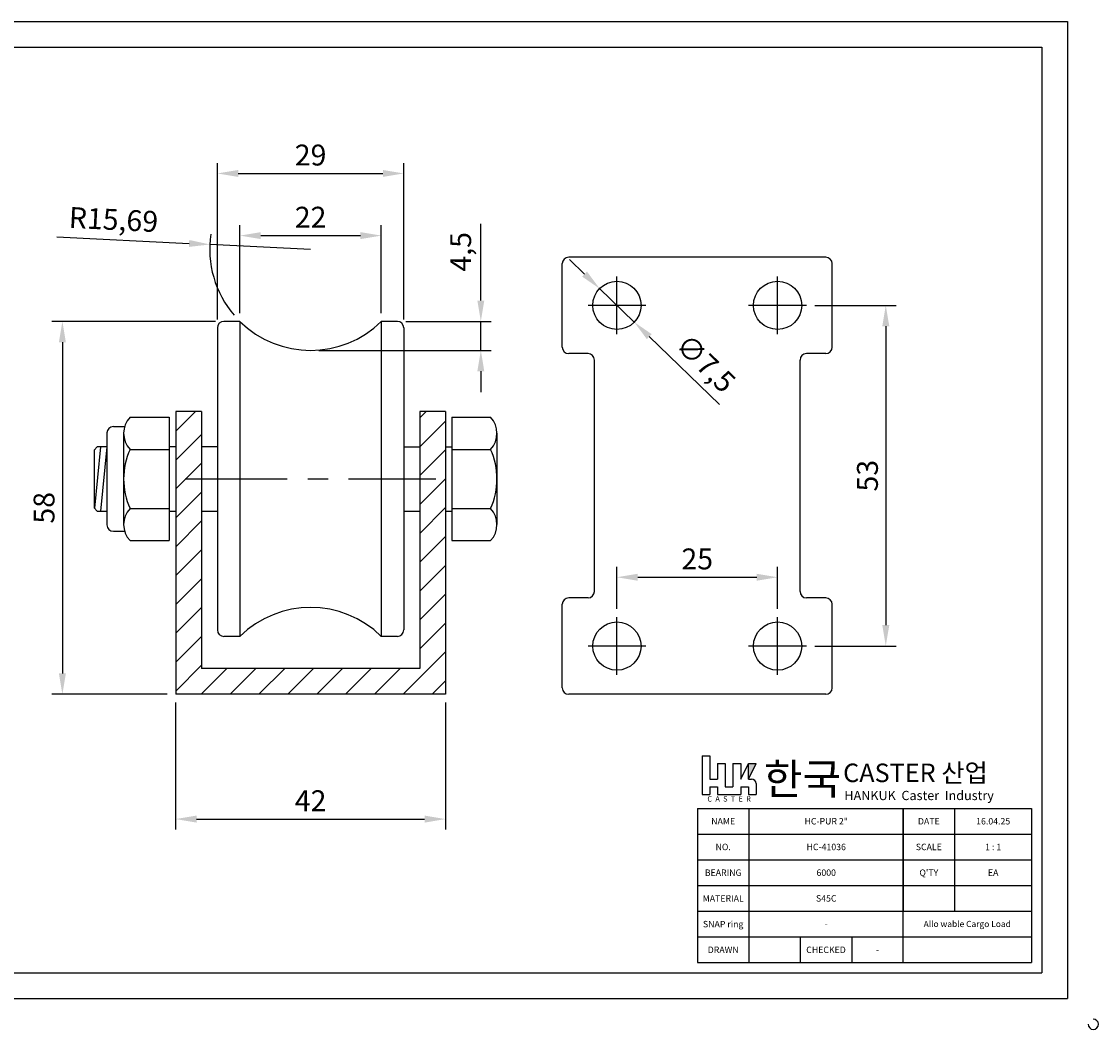
# Model space of a CAD drawing. Units: millimetres. Extents: x 2577 to 2859, y 880 to 1042.
# Drawn here: x 2691 to 2859, y 880 to 1037 of the extents above; entities that cross this region are included whole.
import ezdxf

# ---------------------------------------------------------------- set-up
doc = ezdxf.new("R2010")
doc.units = ezdxf.units.MM
doc.header["$LTSCALE"] = 0.5
doc.linetypes.add('CENTER', pattern=[50.8, 31.75, -6.35, 6.35, -6.35])
doc.styles.get("Standard").update_dxf_attribs({"font": 'txt.shx', "bigfont": 'whgtxt.shx'})
doc.dimstyles.new('ISO-25', dxfattribs={"dimtxt": 2.5, "dimasz": 2.5, "dimexe": 1.25, "dimexo": 0.625, "dimtad": 1, "dimtxsty": 'Standard', "dimcen": 2.5, "dimclrd": 3, "dimclre": 3, "dimadec": 0, "dimazin": 0, "dimtfac": 1, "dimtmove": 0, "dimatfit": 3, "dimfxl": 0, "dimarcsym": 0})

# ---------------------------------------------------------------- blocks, each defined once
blk = doc.blocks.new('*D3')
at = {"color": 3, "lineweight": -2}
for p, q in [((2715.38, 931), (2715.38, 911.25)), ((2757.38, 931), (2757.38, 911.25)), ((2718.63, 912.88), (2754.13, 912.88))]:
    blk.add_line(p, q, dxfattribs=at)
at = {"color": 3}
for points in [[(2718.63, 913.42), (2718.63, 912.33), (2715.38, 912.88)], [(2754.13, 913.42), (2754.13, 912.33), (2757.38, 912.88)]]:
    blk.add_solid(points, dxfattribs=at)
at = {"layer": 'Defpoints', "color": 0}
for p in [(2715.38, 932.3), (2757.38, 932.3), (2757.38, 912.88)]:
    blk.add_point(p, dxfattribs=at)
at = {"color": 0, "insert": (2736.38, 915.31), "char_height": 3.25, "attachment_point": 5}
blk.add_mtext('42', dxfattribs=at)
blk = doc.blocks.new('*D6')
at = {"color": 3, "lineweight": -2}
for p, q in [((2721.58, 990.3), (2696.13, 990.3)), ((2697.75, 987.05), (2697.75, 935.55)), ((2714.08, 932.3), (2696.13, 932.3))]:
    blk.add_line(p, q, dxfattribs=at)
at = {"color": 3}
for points in [[(2697.21, 987.05), (2698.3, 987.05), (2697.75, 990.3)], [(2697.21, 935.55), (2698.3, 935.55), (2697.75, 932.3)]]:
    blk.add_solid(points, dxfattribs=at)
at = {"layer": 'Defpoints', "color": 0}
for p in [(2722.88, 990.3), (2697.75, 932.3), (2715.38, 932.3)]:
    blk.add_point(p, dxfattribs=at)
at = {"color": 0, "insert": (2695.32, 961.3), "char_height": 3.25, "attachment_point": 5, "rotation": 90}
blk.add_mtext('58', dxfattribs=at)
blk = doc.blocks.new('*D11')
at = {"color": 3, "lineweight": -2}
for p, q in [((2784.05, 945.6), (2784.05, 952.12)), ((2809.05, 945.6), (2809.05, 952.12)), ((2787.3, 950.5), (2805.8, 950.5))]:
    blk.add_line(p, q, dxfattribs=at)
at = {"color": 3}
for points in [[(2787.3, 951.04), (2787.3, 949.96), (2784.05, 950.5)], [(2805.8, 951.04), (2805.8, 949.96), (2809.05, 950.5)]]:
    blk.add_solid(points, dxfattribs=at)
at = {"layer": 'Defpoints', "color": 0}
for p in [(2809.05, 950.5), (2784.05, 944.3), (2809.05, 944.3)]:
    blk.add_point(p, dxfattribs=at)
at = {"color": 0, "insert": (2796.55, 952.93), "char_height": 3.25, "attachment_point": 5}
blk.add_mtext('25', dxfattribs=at)
blk = doc.blocks.new('*D12')
at = {"color": 3, "lineweight": -2}
for p, q in [((2814.85, 992.8), (2827.52, 992.8)), ((2825.89, 989.55), (2825.89, 943.05)), ((2814.85, 939.8), (2827.52, 939.8))]:
    blk.add_line(p, q, dxfattribs=at)
at = {"color": 3}
for points in [[(2825.35, 989.55), (2826.44, 989.55), (2825.89, 992.8)], [(2825.35, 943.05), (2826.44, 943.05), (2825.89, 939.8)]]:
    blk.add_solid(points, dxfattribs=at)
at = {"layer": 'Defpoints', "color": 0}
for p in [(2813.55, 992.8), (2813.55, 939.8), (2825.89, 939.8)]:
    blk.add_point(p, dxfattribs=at)
at = {"color": 0, "insert": (2823.46, 966.3), "char_height": 3.25, "attachment_point": 5, "rotation": 90}
blk.add_mtext('53', dxfattribs=at)
blk = doc.blocks.new('*D13')
at = {"color": 3, "lineweight": -2}
for p, q in [((2779.02, 997.66), (2776.68, 999.92)), ((2781.36, 995.4), (2786.75, 990.19)), ((2799.99, 977.39), (2789.09, 987.93))]:
    blk.add_line(p, q, dxfattribs=at)
at = {"color": 3}
for points in [[(2779.4, 998.05), (2778.64, 997.27), (2781.36, 995.4)], [(2789.46, 988.32), (2788.71, 987.54), (2786.75, 990.19)]]:
    blk.add_solid(points, dxfattribs=at)
at = {"layer": 'Defpoints', "color": 0}
for p in [(2781.36, 995.4), (2786.75, 990.19)]:
    blk.add_point(p, dxfattribs=at)
at = {"color": 0, "insert": (2797.59, 983.48), "char_height": 3.25, "attachment_point": 5, "rotation": 315.9781}
blk.add_mtext('∅7,5', dxfattribs=at)
blk = doc.blocks.new('*D55')
at = {"color": 3, "lineweight": -2}
for p, q in [((2725.38, 991.6), (2725.38, 1005.28)), ((2747.38, 991.6), (2747.38, 1005.28)), ((2728.63, 1003.65), (2744.13, 1003.65))]:
    blk.add_line(p, q, dxfattribs=at)
at = {"color": 3}
for points in [[(2728.63, 1004.19), (2728.63, 1003.11), (2725.38, 1003.65)], [(2744.13, 1004.19), (2744.13, 1003.11), (2747.38, 1003.65)]]:
    blk.add_solid(points, dxfattribs=at)
at = {"layer": 'Defpoints', "color": 0}
for p in [(2747.38, 1003.65), (2725.38, 990.3), (2747.38, 990.3)]:
    blk.add_point(p, dxfattribs=at)
at = {"color": 0, "insert": (2736.38, 1006.09), "char_height": 3.25, "attachment_point": 5}
blk.add_mtext('22', dxfattribs=at)
blk = doc.blocks.new('*D58')
at = {"color": 3, "lineweight": -2}
for p, q in [((2762.87, 993.55), (2762.87, 1005.46)), ((2751.18, 990.3), (2764.5, 990.3)), ((2762.87, 985.8), (2762.87, 990.3)), ((2737.68, 985.8), (2764.5, 985.8)), ((2762.87, 982.55), (2762.87, 979.3))]:
    blk.add_line(p, q, dxfattribs=at)
at = {"color": 3}
for points in [[(2762.33, 993.55), (2763.41, 993.55), (2762.87, 990.3)], [(2762.33, 982.55), (2763.41, 982.55), (2762.87, 985.8)]]:
    blk.add_solid(points, dxfattribs=at)
at = {"layer": 'Defpoints', "color": 0}
for p in [(2749.88, 990.3), (2762.87, 990.3), (2736.38, 985.8)]:
    blk.add_point(p, dxfattribs=at)
at = {"color": 0, "insert": (2760.16, 1001.13), "char_height": 3.25, "attachment_point": 5, "rotation": 90}
blk.add_mtext('4,5', dxfattribs=at)
blk = doc.blocks.new('*D59')
at = {"color": 3, "lineweight": -2}
for p, q in [((2696.9, 1003.46), (2717.46, 1002.43)), ((2736.38, 1001.49), (2720.71, 1002.27))]:
    blk.add_line(p, q, dxfattribs=at)
blk.add_arc((2736.38, 1001.49), 15.69, 171.213, 220.756, dxfattribs=at)
at = {"color": 3}
blk.add_solid([(2717.49, 1002.97), (2717.43, 1001.89), (2720.71, 1002.27)], dxfattribs=at)
at = {"layer": 'Defpoints', "color": 0}
for p in [(2720.71, 1002.27), (2736.38, 1001.49)]:
    blk.add_point(p, dxfattribs=at)
at = {"color": 0, "insert": (2705.69, 1005.73), "char_height": 3.25, "attachment_point": 5, "rotation": 357.1454}
blk.add_mtext('R15,69', dxfattribs=at)
blk = doc.blocks.new('*D60')
at = {"color": 3, "lineweight": -2}
for p, q in [((2721.88, 990.6), (2721.88, 1014.94)), ((2750.88, 990.6), (2750.88, 1014.94)), ((2725.13, 1013.32), (2747.63, 1013.32))]:
    blk.add_line(p, q, dxfattribs=at)
at = {"color": 3}
for points in [[(2725.13, 1013.86), (2725.13, 1012.78), (2721.88, 1013.32)], [(2747.63, 1013.86), (2747.63, 1012.78), (2750.88, 1013.32)]]:
    blk.add_solid(points, dxfattribs=at)
at = {"layer": 'Defpoints', "color": 0}
for p in [(2750.88, 1013.32), (2721.88, 989.3), (2750.88, 989.3)]:
    blk.add_point(p, dxfattribs=at)
at = {"color": 0, "insert": (2736.38, 1015.76), "char_height": 3.25, "attachment_point": 5}
blk.add_mtext('29', dxfattribs=at)

msp = doc.modelspace()

# ---------------------------------------------------------------- hatches: boundary and pattern name
h = msp.add_hatch()
h.set_pattern_fill('ANSI31', color=256, style=0)
h.paths.add_polyline_path([(2719.382, 976.295), (2715.382, 976.295), (2715.382, 935.295), (2715.382, 932.295), (2757.382, 932.295), (2757.382, 934.104), (2757.382, 976.295), (2753.382, 976.295), (2753.382, 936.295), (2719.382, 936.295)])
msp.add_hatch(color=1).paths.add_polyline_path([(2805.711, 921.51), (2804.511, 921.51), (2804.511, 919.11)])

# ---------------------------------------------------------------- linework, layer by layer
for p, q in [((2582.191, 1036.95), (2854.191, 1036.95)), ((2854.191, 1036.95), (2854.191, 884.95)), ((2586.191, 1032.95), (2850.191, 1032.95)), ((2850.191, 1032.95), (2850.191, 888.95)), ((2775.553, 986.295), (2775.553, 999.295)), ((2816.553, 1000.295), (2776.553, 1000.295)), ((2817.553, 986.295), (2817.553, 999.295)), ((2721.882, 989.295), (2721.882, 942.295)), ((2725.382, 990.295), (2722.882, 990.295)), ((2725.382, 990.295), (2725.382, 941.295)), ((2749.882, 990.295), (2747.382, 990.295)), ((2747.382, 990.295), (2747.382, 941.295)), ((2750.882, 989.295), (2750.882, 942.295)), ((2779.553, 985.295), (2776.553, 985.295)), ((2780.553, 948.295), (2780.553, 984.295)), ((2812.553, 948.295), (2812.553, 984.295)), ((2816.553, 985.295), (2813.553, 985.295)), ((2715.382, 976.295), (2715.382, 935.295)), ((2719.382, 976.295), (2715.382, 976.295)), ((2719.382, 976.295), (2719.382, 936.295)), ((2753.382, 976.295), (2753.382, 936.295)), ((2757.382, 976.295), (2753.382, 976.295)), ((2757.382, 976.295), (2757.382, 934.104)), ((2705.682, 973.945), (2707.438, 973.945)), ((2708.282, 975.395), (2714.382, 975.395)), ((2714.382, 975.395), (2714.382, 956.195)), ((2758.382, 975.395), (2764.382, 975.395)), ((2758.382, 975.395), (2758.382, 956.195)), ((2704.682, 972.945), (2704.682, 958.645)), ((2707.282, 972.895), (2707.282, 958.695)), ((2765.382, 972.895), (2765.382, 958.695)), ((2703.182, 970.795), (2702.682, 970.295)), ((2703.682, 970.795), (2702.728, 961.25)), ((2704.682, 970.795), (2703.182, 970.795)), ((2704.682, 970.795), (2703.682, 960.795)), ((2708.282, 970.395), (2714.382, 970.395)), ((2715.382, 970.795), (2714.382, 970.795)), ((2721.882, 970.795), (2719.382, 970.795)), ((2750.882, 970.795), (2753.382, 970.795)), ((2757.382, 970.795), (2758.382, 970.795)), ((2758.382, 970.395), (2764.382, 970.395)), ((2702.682, 970.295), (2702.682, 961.295)), ((2703.182, 960.795), (2702.682, 961.295)), ((2703.182, 960.795), (2704.682, 960.795)), ((2708.282, 961.195), (2714.382, 961.195)), ((2714.382, 960.795), (2715.382, 960.795)), ((2719.382, 960.795), (2721.882, 960.795)), ((2750.882, 960.795), (2753.382, 960.795)), ((2757.382, 960.795), (2758.382, 960.795)), ((2758.382, 961.195), (2764.382, 961.195)), ((2705.682, 957.645), (2707.438, 957.645)), ((2708.282, 956.195), (2714.382, 956.195)), ((2758.382, 956.195), (2764.382, 956.195)), ((2779.553, 947.295), (2776.553, 947.295)), ((2816.553, 947.295), (2813.553, 947.295)), ((2775.553, 933.295), (2775.553, 946.295)), ((2817.553, 933.295), (2817.553, 946.295)), ((2725.382, 941.295), (2722.882, 941.295)), ((2749.882, 941.295), (2747.382, 941.295)), ((2715.382, 935.295), (2715.382, 932.295)), ((2753.382, 936.295), (2719.382, 936.295)), ((2757.382, 934.104), (2757.382, 932.295)), ((2757.382, 932.295), (2715.382, 932.295)), ((2816.553, 932.295), (2776.553, 932.295)), ((2797.311, 922.71), (2797.311, 916.71)), ((2797.311, 922.71), (2798.511, 922.71)), ((2798.511, 922.71), (2798.511, 919.11)), ((2799.711, 921.51), (2799.711, 919.11)), ((2799.711, 921.51), (2800.911, 921.51)), ((2800.911, 921.51), (2800.911, 917.91)), ((2802.111, 921.51), (2802.111, 917.91)), ((2802.111, 921.51), (2803.311, 921.51)), ((2803.311, 921.51), (2803.311, 919.11)), ((2803.311, 919.11), (2804.511, 921.51)), ((2804.511, 921.51), (2805.711, 921.51)), ((2804.511, 919.11), (2805.711, 921.51)), ((2804.511, 919.11), (2804.511, 921.51)), ((2798.511, 919.11), (2799.711, 919.11)), ((2804.511, 919.11), (2804.991, 919.11)), ((2798.511, 917.91), (2798.511, 916.71)), ((2798.511, 917.91), (2799.711, 917.91)), ((2799.711, 917.91), (2799.711, 916.71)), ((2800.911, 917.91), (2802.111, 917.91)), ((2803.311, 917.91), (2803.311, 916.71)), ((2803.311, 917.91), (2804.511, 917.91)), ((2804.511, 917.91), (2804.511, 916.71)), ((2805.711, 918.39), (2805.711, 916.71)), ((2797.311, 916.71), (2798.511, 916.71)), ((2799.711, 916.71), (2800.911, 916.71)), ((2800.911, 916.71), (2803.311, 916.71)), ((2804.511, 916.71), (2805.711, 916.71)), ((2796.591, 914.55), (2828.591, 914.55)), ((2796.591, 914.55), (2796.591, 890.55)), ((2796.591, 914.55), (2843.631, 914.55)), ((2804.591, 914.55), (2804.591, 890.55)), ((2804.591, 914.55), (2804.591, 890.55)), ((2828.591, 914.55), (2848.591, 914.55)), ((2828.591, 914.55), (2828.591, 898.55)), ((2828.591, 890.55), (2828.591, 914.55)), ((2836.591, 914.55), (2836.591, 898.55)), ((2848.591, 914.55), (2848.591, 890.55)), ((2796.591, 910.55), (2828.591, 910.55)), ((2828.591, 910.55), (2848.591, 910.55)), ((2796.591, 906.55), (2828.591, 906.55)), ((2828.591, 906.55), (2848.591, 906.55)), ((2796.591, 902.55), (2828.591, 902.55)), ((2828.591, 902.55), (2848.591, 902.55)), ((2796.591, 898.55), (2828.591, 898.55)), ((2828.591, 898.55), (2848.591, 898.55)), ((2848.591, 896.15), (2848.591, 890.55)), ((2796.591, 894.55), (2828.591, 894.55)), ((2812.591, 894.55), (2812.591, 890.55)), ((2820.591, 894.55), (2820.591, 890.55)), ((2828.591, 894.55), (2848.591, 894.55)), ((2796.591, 890.55), (2828.591, 890.55)), ((2828.591, 890.55), (2848.591, 890.55)), ((2586.191, 888.95), (2850.191, 888.95)), ((2582.191, 884.95), (2854.191, 884.95))]:
    msp.add_line(p, q)
at = {"color": 1, "linetype": 'CENTER'}
for p, q in [((2784.053, 988.295), (2784.053, 997.295)), ((2809.053, 988.295), (2809.053, 997.295)), ((2788.553, 992.795), (2779.553, 992.795)), ((2813.553, 992.795), (2804.553, 992.795)), ((2716.882, 965.795), (2755.882, 965.795)), ((2784.053, 935.295), (2784.053, 944.295)), ((2809.053, 935.295), (2809.053, 944.295)), ((2788.553, 939.795), (2779.553, 939.795)), ((2813.553, 939.795), (2804.553, 939.795))]:
    msp.add_line(p, q, dxfattribs=at)
for centre in [(2784.053, 992.795), (2809.053, 992.795), (2784.053, 939.795), (2809.053, 939.795)]:
    msp.add_circle(centre, 3.75)
for centre, radius, start, end in [((2776.553, 999.295), 1, 90, 180), ((2816.553, 999.295), 1, 360, 90), ((2722.882, 989.295), 1, 90, 180), ((2736.382, 1001.49), 15.694, 225.50195, 314.49805), ((2749.882, 989.295), 1, 0, 90), ((2776.553, 986.295), 1, 180, 270), ((2816.553, 986.295), 1, 270, 360), ((2779.553, 984.295), 1, 360, 90), ((2813.553, 984.295), 1, 90, 180), ((2705.682, 972.945), 1, 90, 180), ((2710.907, 972.895), 3.625, 136.39718, 223.60282), ((2761.757, 972.895), 3.625, 316.39718, 43.60282), ((2718.362, 965.795), 11.08, 155.47045, 204.52955), ((2754.302, 965.795), 11.08, 335.47045, 24.52955), ((2710.907, 958.695), 3.625, 136.39718, 223.60282), ((2761.757, 958.695), 3.625, 316.39718, 43.60282), ((2705.682, 958.645), 1, 180, 270), ((2776.553, 946.295), 1, 90, 180), ((2779.553, 948.295), 1, 270, 360), ((2813.553, 948.295), 1, 180, 270), ((2816.553, 946.295), 1, 0, 90), ((2736.382, 930.101), 15.694, 45.50195, 134.49805), ((2722.882, 942.295), 1, 180, 270), ((2749.882, 942.295), 1, 270, 0), ((2776.553, 933.295), 1, 180, 270), ((2816.553, 933.295), 1, 270, 0), ((2804.991, 918.39), 0.72, 0, 90), ((2858.191, 880.95), 0.8, 180, 90)]:
    msp.add_arc(centre, radius, start, end)

# ---------------------------------------------------------------- texts
at = {"attachment_point": 1}
for s, insert, char_height, width in [('{\\fHYdnkB|b0|i0|c129|p18;한국}', (2806.911, 921.51), 4.8, 12.09959), ('{\\fHYtbrB|b0|i0|c129|p18;\\H0.27778x; \\H3.6x;CASTER 산업}', (2819.01, 921.51), 2.88, 33.56745), ('{\\fHYnamB|b1|i0|c129|p18; HANKUK  Caster  Industry}', (2819.01, 917.27), 1.44, 33.56745)]:
    msp.add_mtext(s, dxfattribs=dict(at, insert=insert, char_height=char_height, width=width))
for s, width, heights, insert, char_height, attachment_point in [('{\\fMalgun Gothic|b1|i0|c129|p50;\\C1;C\\C256;  \\C22;A \\C256; \\C2;S \\C256; \\C3;T \\C256; \\C5;E \\C256; \\C196;R}', 35, [0], (2801.511, 915.602), 0.84, 8), ('NAME', 20, [10], (2800.591, 912.541), 1, 5), ('HC-PUR 2"', 60, [10], (2816.626, 912.541), 1, 5), ('DATE', 20, [10], (2832.591, 912.541), 1, 5), ('16.04.25', 30, [10], (2842.606, 912.541), 1, 5), ('NO.', 20, [10], (2800.591, 908.541), 1, 5), ('HC-41036', 60, [10], (2816.626, 908.541), 1, 5), ('SCALE', 20, [10], (2832.591, 908.541), 1, 5), ('1 : 1', 30, [10], (2842.606, 908.541), 1, 5), ('BEARING', 20, [10], (2800.591, 904.541), 1, 5), ('6000', 60, [10], (2816.626, 904.541), 1, 5), ("Q'TY", 20, [10], (2832.591, 904.541), 1, 5), ('EA', 30, [10], (2842.606, 904.541), 1, 5), ('MATERIAL', 20, [10], (2800.591, 900.541), 1, 5), ('S45C', 60, [10], (2816.626, 900.541), 1, 5), ('SNAP ring', 20, [10], (2800.591, 896.541), 1, 5), ('Allo wable Cargo Load', 50.0335, [10], (2838.569, 896.559), 0.96, 5), ('-', 60, [10], (2816.626, 896.541), 1, 5), ('DRAWN', 20, [10], (2800.591, 892.541), 1, 5), ('CHECKED', 20, [10], (2816.591, 892.541), 1, 5), ('-', 20, [10], (2824.591, 892.541), 1, 5)]:
    msp.add_mtext_dynamic_manual_height_columns(s, width=width, gutter_width=12.5, heights=heights, dxfattribs=dict(insert=insert, char_height=char_height, attachment_point=attachment_point))

# ---------------------------------------------------------------- dimensions: what is measured, and where the dimension line sits
for base, p1, p2, picture, middle in [((2750.882, 1013.319), (2721.882, 989.295), (2750.882, 989.295), '*D60', (2736.382, 1015.756)), ((2747.382, 1003.651), (2725.382, 990.295), (2747.382, 990.295), '*D55', (2736.382, 1006.089)), ((2809.053, 950.497), (2784.053, 944.295), (2809.053, 944.295), '*D11', (2796.553, 952.935)), ((2757.382, 912.876), (2715.382, 932.295), (2757.382, 932.295), '*D3', (2736.382, 915.313))]:
    dim = msp.add_linear_dim(base=base, p1=p1, p2=p2, dimstyle='ISO-25', override={"dimscale": 1.3, "dimexo": 1})
    dim.commit()
    dim.dimension.update_dxf_attribs({"geometry": picture, "text_midpoint": middle})
dim = msp.add_radius_dim(center=(2736.382, 1001.49), mpoint=(2720.707, 1002.271), dimstyle='ISO-25', override={"dimscale": 1.3, "dimexo": 1})
dim.commit()
dim.dimension.update_dxf_attribs({"geometry": '*D59', "text_midpoint": (2705.694, 1005.732)})
for base, p1, p2, picture, middle in [((2762.87, 990.295), (2736.382, 985.795), (2749.882, 990.295), '*D58', (2760.162, 1001.129)), ((2825.894, 939.795), (2813.553, 992.795), (2813.553, 939.795), '*D12', (2823.457, 966.295)), ((2697.753, 932.295), (2722.882, 990.295), (2715.382, 932.295), '*D6', (2695.316, 961.295))]:
    dim = msp.add_linear_dim(base=base, p1=p1, p2=p2, angle=90, dimstyle='ISO-25', override={"dimscale": 1.3, "dimexo": 1})
    dim.commit()
    dim.dimension.update_dxf_attribs({"geometry": picture, "text_midpoint": middle})
dim = msp.add_diameter_dim_2p(p1=(2781.356, 995.401), p2=(2786.749, 990.189), dimstyle='ISO-25', override={"dimscale": 1.3, "dimexo": 1})
dim.commit()
dim.dimension.update_dxf_attribs({"geometry": '*D13', "text_midpoint": (2797.59, 983.479)})

doc.saveas('drawing.dxf')
